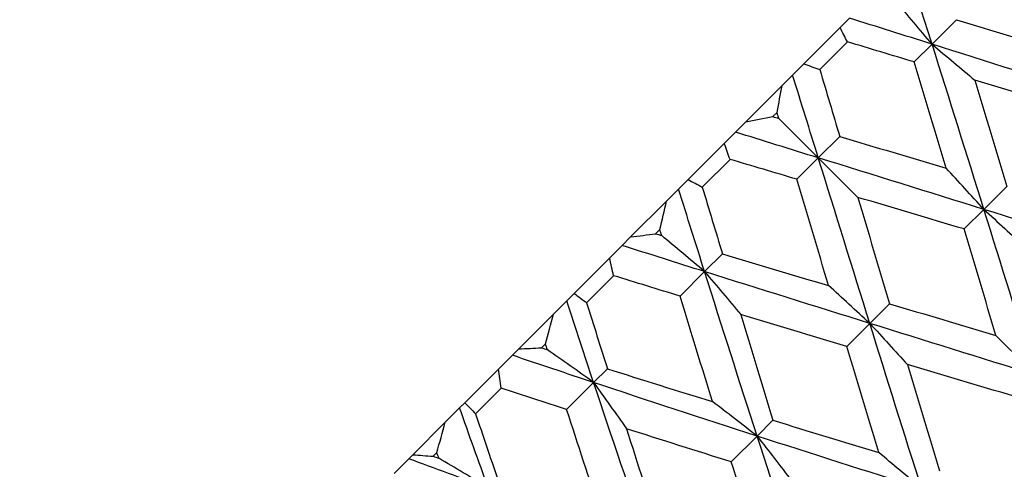
# Model space of a CAD drawing. Units: millimetres. Extents: x 0 to 2312, y 0 to 1616.
# Drawn here: x 2114 to 2120, y 352 to 355 of the extents above; entities that cross this region are included whole.
import ezdxf

# ---------------------------------------------------------------- set-up
doc = ezdxf.new("R2010")
doc.units = ezdxf.units.MM
doc.header["$LTSCALE"] = 8
for name, color, linetype, lineweight, true_color in [('Dimension (ISO)', 7, 'Continuous', 18, 0x00003f), ('Visible (ISO)', 7, 'Continuous', 25, 0x00003f), ('Visible Narrow (ISO)', 7, 'Continuous', 25, 0x00003f)]:
    doc.layers.add(name, color=color, linetype=linetype, lineweight=lineweight, true_color=true_color)
doc.styles.add('Samuel Heath (ISO)', font='tahoma.ttf')
doc.dimstyles.new('Samuel Heath (ISO)', dxfattribs={"dimscale": 8, "dimtxt": 3, "dimasz": 2.5, "dimexe": 1, "dimexo": 1.5, "dimgap": 0.762, "dimtad": 0, "dimtih": 1, "dimtoh": 1, "dimdec": 4, "dimlfac": 0.03937, "dimrnd": 1e-08, "dimzin": 1, "dimdsep": 46, "dimlunit": 5, "dimtxsty": 'Samuel Heath (ISO)', "dimcen": 0.09, "dimdle": 10, "dimclrd": 256, "dimclre": 256, "dimclrt": 256, "dimazin": 0, "dimtfac": 1, "dimtmove": 0, "dimatfit": 3, "dimfxl": 1, "dimtolj": 1, "dimtzin": 0, "dimlwd": 15, "dimlwe": 15, "dimarcsym": 0})

# ---------------------------------------------------------------- blocks, each defined once
blk = doc.blocks.new('*D10')
at = {"layer": 'Defpoints', "color": 0, "transparency": 16777216}
for p in [(2127.6314, 408.5361), (2075.0866, 335.4673)]:
    blk.add_point(p, dxfattribs=at)
at = {"layer": 'Dimension (ISO)', "color": 176, "lineweight": 15, "true_color": 0x000080, "transparency": 16777216}
for p, q in [((2115.9548, 392.2986), (2086.7632, 351.7048)), ((2075.0866, 335.4673), (2001.9825, 233.8085)), ((2001.9825, 233.8085), (1981.9825, 233.8085))]:
    blk.add_line(p, q, dxfattribs=at)
at = {"layer": 'Dimension (ISO)', "color": 176, "true_color": 0x000080, "transparency": 16777216}
for points in [[(2113.2485, 394.2447), (2118.661, 390.3525), (2127.6314, 408.5361)], [(2084.057, 353.6509), (2089.4695, 349.7587), (2075.0866, 335.4673)]]:
    blk.add_solid(points, dxfattribs=at)
at = {"layer": 'Dimension (ISO)', "color": 176, "lineweight": 18, "true_color": 0x000080, "transparency": 16777216, "insert": (1938.8574, 263.2424), "char_height": 24, "attachment_point": 2, "style": 'Samuel Heath (ISO)'}
blk.add_mtext('\\A1;∅3{\\H1x;\\S9/16;}', dxfattribs=at)

msp = doc.modelspace()

# ---------------------------------------------------------------- linework, layer by layer
at = {"layer": 'Visible (ISO)'}
for p, q in [((2119.40207, 354.94941), (2119.46353, 355.01087)), ((2119.16559, 354.71292), (2119.40207, 354.94941)), ((2120.16089, 355.00112), (2120.00137, 354.84159)), ((2119.45032, 354.85624), (2119.26995, 354.67586)), ((2119.88547, 354.72569), (2120.00137, 354.84159)), ((2119.09269, 354.64002), (2119.16559, 354.71292)), ((2119.0253, 354.57263), (2119.09269, 354.64002)), ((2118.78808, 354.33541), (2119.0253, 354.57263)), ((2118.99123, 354.39714), (2118.96357, 354.36948)), ((2118.72069, 354.26802), (2118.78808, 354.33541)), ((2119.26024, 354.10047), (2119.00292, 354.35779)), ((2118.64779, 354.19512), (2118.72069, 354.26802)), ((2119.39967, 354.2399), (2119.26024, 354.10047)), ((2118.4113, 353.95864), (2118.64779, 354.19512)), ((2118.68485, 354.09076), (2118.50447, 353.91038)), ((2119.12081, 353.96104), (2119.26024, 354.10047)), ((2119.26024, 354.10047), (2119.51756, 353.84315)), ((2118.34984, 353.89717), (2118.4113, 353.95864)), ((2120.489, 353.91501), (2120.33906, 353.76507)), ((2118.27188, 353.81921), (2118.34984, 353.89717)), ((2118.03758, 353.58491), (2118.27188, 353.81921)), ((2120.211, 353.63701), (2120.33906, 353.76507)), ((2118.22781, 353.63373), (2118.20049, 353.6064)), ((2117.89988, 353.44721), (2117.98242, 353.52976)), ((2117.98242, 353.52976), (2118.03758, 353.58491)), ((2118.63502, 353.47524), (2118.51911, 353.35934)), ((2117.66922, 353.21655), (2117.89988, 353.44721)), ((2118.35959, 353.19982), (2118.51911, 353.35934)), ((2117.92657, 353.33249), (2117.75064, 353.15655)), ((2117.62071, 353.16804), (2117.66922, 353.21655)), ((2117.53409, 353.08142), (2117.62071, 353.16804)), ((2119.7237, 353.14971), (2119.59564, 353.02165)), ((2117.30848, 352.85581), (2117.53409, 353.08142)), ((2119.4457, 352.87171), (2119.59564, 353.02165)), ((2117.48285, 352.88877), (2117.45654, 352.86246)), ((2120.67445, 352.68625), (2120.41714, 352.94357)), ((2117.26692, 352.81425), (2117.30848, 352.85581)), ((2117.17676, 352.7241), (2117.26692, 352.81425)), ((2116.9576, 352.50493), (2117.17676, 352.7241)), ((2117.88576, 352.72598), (2117.79624, 352.63646)), ((2117.62055, 352.46077), (2117.79624, 352.63646)), ((2117.19417, 352.60009), (2117.02701, 352.43293)), ((2116.92324, 352.47057), (2116.9576, 352.50493)), ((2116.8301, 352.37743), (2116.92324, 352.47057)), ((2116.61874, 352.16607), (2116.8301, 352.37743)), ((2118.9644, 352.39041), (2118.86137, 352.28739)), ((2118.69325, 352.11926), (2118.86137, 352.28739)), ((2116.7747, 352.18061), (2116.75005, 352.15596)), ((2116.49624, 352.04357), (2116.59179, 352.13912)), ((2116.59179, 352.13912), (2116.61874, 352.16607))]:
    msp.add_line(p, q, dxfattribs=at)
for radius, start, end in [(45, 285.89581, 74.10419), (37.5, 275.366204, 264.633796), (37.725, 290.684027, 338.379578)]:
    msp.add_arc((2101.359, 372.0017), radius, start, end, dxfattribs=at)
for points in [[(2120.00137, 354.84159), (2119.94477, 355.0207), (2119.88798, 355.19961), (2119.83095, 355.37828)], [(2120.00137, 354.84159), (2119.82226, 354.89819), (2119.64297, 354.9546), (2119.46353, 355.01087)], [(2119.45032, 354.85624), (2119.43386, 354.88707), (2119.41777, 354.91812), (2119.40207, 354.94941)], [(2120.16089, 355.00112), (2120.39067, 354.93104), (2120.62008, 354.86059), (2120.84902, 354.78967)], [(2119.88547, 354.72569), (2119.74051, 354.7693), (2119.59546, 354.81281), (2119.45032, 354.85624)], [(2120.33906, 353.76507), (2120.227, 354.12442), (2120.11457, 354.48339), (2120.00137, 354.84159)], [(2121.07332, 354.49934), (2120.71702, 354.61443), (2120.35957, 354.7284), (2120.00137, 354.84159)], [(2119.16559, 354.71292), (2119.20059, 354.70095), (2119.23538, 354.68859), (2119.26995, 354.67586)], [(2120.09283, 354.03349), (2120.0239, 354.26441), (2119.95482, 354.49518), (2119.88547, 354.72569)], [(2119.26024, 354.10047), (2119.20441, 354.28033), (2119.14857, 354.4602), (2119.09269, 354.64002)], [(2119.26995, 354.67586), (2119.31323, 354.53058), (2119.35646, 354.38525), (2119.39967, 354.2399)], [(2118.99123, 354.39714), (2119.00266, 354.45587), (2119.01402, 354.51437), (2119.0253, 354.57263)], [(2120.28081, 354.6064), (2120.35049, 354.37622), (2120.41985, 354.14572), (2120.489, 353.91501)], [(2120.97029, 354.39631), (2120.74085, 354.46672), (2120.51099, 354.53672), (2120.28081, 354.6064)], [(2118.78808, 354.33541), (2118.84634, 354.34669), (2118.90484, 354.35805), (2118.96357, 354.36948)], [(2118.96357, 354.36948), (2118.97669, 354.36558), (2118.9898, 354.36169), (2119.00292, 354.35779)], [(2119.00292, 354.35779), (2118.99902, 354.37091), (2118.99513, 354.38402), (2118.99123, 354.39714)], [(2119.26024, 354.10047), (2119.08037, 354.1563), (2118.90051, 354.21214), (2118.72069, 354.26802)], [(2119.39967, 354.2399), (2119.63082, 354.17119), (2119.8619, 354.10242), (2120.09283, 354.03349)], [(2118.68485, 354.09076), (2118.67212, 354.12533), (2118.65976, 354.16012), (2118.64779, 354.19512)], [(2119.12081, 353.96104), (2118.97546, 354.00425), (2118.83013, 354.04748), (2118.68485, 354.09076)], [(2119.59564, 353.02165), (2119.48358, 353.381), (2119.37191, 353.74074), (2119.26024, 354.10047)], [(2120.33906, 353.76507), (2119.97971, 353.87712), (2119.61997, 353.9888), (2119.26024, 354.10047)], [(2118.4113, 353.95864), (2118.44258, 353.94294), (2118.47364, 353.92685), (2118.50447, 353.91038)], [(2119.32722, 353.26788), (2119.25829, 353.49881), (2119.18952, 353.72989), (2119.12081, 353.96104)], [(2118.51911, 353.35934), (2118.46252, 353.53845), (2118.40611, 353.71774), (2118.34984, 353.89717)], [(2118.50447, 353.91038), (2118.5479, 353.76525), (2118.59141, 353.6202), (2118.63502, 353.47524)], [(2118.22781, 353.63373), (2118.24253, 353.69574), (2118.25722, 353.75757), (2118.27188, 353.81921)], [(2119.51756, 353.84315), (2119.58624, 353.61197), (2119.65492, 353.38079), (2119.7237, 353.14971)], [(2120.211, 353.63701), (2119.97992, 353.70579), (2119.74874, 353.77447), (2119.51756, 353.84315)], [(2120.67445, 352.68625), (2120.56278, 353.04599), (2120.45111, 353.40572), (2120.33906, 353.76507)], [(2121.41558, 353.42738), (2121.05738, 353.54058), (2120.69841, 353.65302), (2120.33906, 353.76507)], [(2118.03758, 353.58491), (2118.0916, 353.59195), (2118.14591, 353.59912), (2118.20049, 353.6064)], [(2118.20049, 353.6064), (2118.21355, 353.60245), (2118.22661, 353.59849), (2118.23967, 353.59454)], [(2118.23967, 353.59454), (2118.23572, 353.6076), (2118.23177, 353.62066), (2118.22781, 353.63373)], [(2120.41714, 352.94357), (2120.34846, 353.17475), (2120.27978, 353.40593), (2120.211, 353.63701)], [(2118.51911, 353.35934), (2118.34001, 353.41594), (2118.1611, 353.47273), (2117.98242, 353.52976)], [(2118.63502, 353.47524), (2118.86553, 353.40589), (2119.09629, 353.33681), (2119.32722, 353.26788)], [(2117.92657, 353.33249), (2117.91731, 353.37052), (2117.90841, 353.40877), (2117.89988, 353.44721)], [(2118.86137, 352.28739), (2118.74627, 352.64369), (2118.63231, 353.00114), (2118.51911, 353.35934)], [(2119.59564, 353.02165), (2119.23629, 353.13371), (2118.87732, 353.24614), (2118.51911, 353.35934)], [(2118.35959, 353.19982), (2118.2151, 353.24388), (2118.07075, 353.2881), (2117.92657, 353.33249)], [(2117.66922, 353.21655), (2117.69658, 353.19694), (2117.72373, 353.17693), (2117.75064, 353.15655)], [(2117.79624, 352.63646), (2117.73737, 352.8133), (2117.67887, 352.9905), (2117.62071, 353.16804)], [(2117.75064, 353.15655), (2117.79547, 353.01282), (2117.8405, 352.86929), (2117.88576, 352.72598)], [(2118.57104, 352.51169), (2118.50012, 352.74063), (2118.42967, 352.97004), (2118.35959, 353.19982)], [(2119.7237, 353.14971), (2119.95478, 353.08093), (2120.18596, 353.01225), (2120.41714, 352.94357)], [(2117.48285, 352.88877), (2117.49991, 352.95312), (2117.51699, 353.01734), (2117.53409, 353.08142)], [(2118.75431, 353.0799), (2118.82399, 352.84972), (2118.89399, 352.61986), (2118.9644, 352.39041)], [(2119.4457, 352.87171), (2119.21499, 352.94086), (2118.98449, 353.01022), (2118.75431, 353.0799)], [(2119.93333, 351.94513), (2119.82013, 352.30333), (2119.70769, 352.6623), (2119.59564, 353.02165)], [(2120.67445, 352.68625), (2120.31472, 352.79793), (2119.95499, 352.9096), (2119.59564, 353.02165)], [(2117.49522, 352.85008), (2117.49109, 352.86298), (2117.48697, 352.87587), (2117.48285, 352.88877)], [(2117.30848, 352.85581), (2117.35751, 352.85787), (2117.40687, 352.86008), (2117.45654, 352.86246)], [(2117.45654, 352.86246), (2117.46943, 352.85833), (2117.48232, 352.85421), (2117.49522, 352.85008)], [(2119.65389, 352.18032), (2119.58421, 352.4105), (2119.51485, 352.641), (2119.4457, 352.87171)], [(2117.79624, 352.63646), (2117.61941, 352.69534), (2117.44295, 352.75458), (2117.26692, 352.81425)], [(2117.19417, 352.60009), (2117.18803, 352.64123), (2117.18222, 352.68257), (2117.17676, 352.7241)], [(2117.88576, 352.72598), (2118.11364, 352.65401), (2118.34211, 352.58262), (2118.57104, 352.51169)], [(2119.84186, 352.75324), (2119.91079, 352.52231), (2119.97988, 352.29154), (2120.04923, 352.06103)], [(2120.53503, 352.54683), (2120.30388, 352.61554), (2120.07279, 352.68431), (2119.84186, 352.75324)], [(2118.15434, 351.58035), (2118.03323, 351.93065), (2117.91398, 352.2828), (2117.79624, 352.63646)], [(2118.86137, 352.28739), (2118.50507, 352.40249), (2118.1499, 352.51872), (2117.79624, 352.63646)], [(2117.62055, 352.46077), (2117.47814, 352.50693), (2117.33601, 352.55336), (2117.19417, 352.60009)], [(2116.9576, 352.50493), (2116.98095, 352.48131), (2117.00409, 352.4573), (2117.02701, 352.43293)], [(2117.10941, 351.94964), (2117.04681, 352.12274), (2116.98477, 352.2964), (2116.92324, 352.47057)], [(2117.8429, 351.78355), (2117.76804, 352.00855), (2117.69395, 352.23432), (2117.62055, 352.46077)], [(2116.7747, 352.18061), (2116.79309, 352.24629), (2116.81155, 352.31191), (2116.8301, 352.37743)], [(2117.02701, 352.43293), (2117.07446, 352.29181), (2117.12223, 352.15102), (2117.17034, 352.01057)], [(2118.9644, 352.39041), (2119.19385, 352.32), (2119.42371, 352.25), (2119.65389, 352.18032)], [(2118.00986, 352.33544), (2118.08251, 352.10824), (2118.15579, 351.88167), (2118.2298, 351.65581)], [(2118.69325, 352.11926), (2118.46489, 352.19076), (2118.23706, 352.26279), (2118.00986, 352.33544)], [(2119.21045, 351.22225), (2119.09271, 351.57591), (2118.97647, 351.93108), (2118.86137, 352.28739)], [(2119.93333, 351.94513), (2119.57512, 352.05833), (2119.21768, 352.17229), (2118.86137, 352.28739)], [(2116.78789, 352.14275), (2116.78349, 352.15537), (2116.77909, 352.16799), (2116.7747, 352.18061)], [(2117.10941, 351.94964), (2116.9363, 352.01223), (2116.76375, 352.07538), (2116.59179, 352.13912)], [(2116.61874, 352.16607), (2116.66215, 352.1625), (2116.70592, 352.15913), (2116.75005, 352.15596)], [(2116.75005, 352.15596), (2116.76266, 352.15155), (2116.77527, 352.14715), (2116.78789, 352.14275)], [(2118.90943, 351.43587), (2118.83677, 351.66307), (2118.76475, 351.8909), (2118.69325, 352.11926)]]:
    msp.add_open_spline(points, degree=3, dxfattribs=at)
for points in [[(2120.00137, 354.84159), (2119.9613, 354.88885), (2119.9215, 354.93596), (2119.8431, 355.02912), (2119.80449, 355.07516), (2119.76617, 355.12104)], [(2120.00137, 354.84159), (2120.04863, 354.80152), (2120.09574, 354.76172), (2120.18889, 354.68332), (2120.23493, 354.64472), (2120.28081, 354.6064)], [(2120.33906, 353.76507), (2120.29719, 353.81054), (2120.25557, 353.85583), (2120.1735, 353.9453), (2120.13304, 353.98949), (2120.09283, 354.03349)], [(2120.33906, 353.76507), (2120.38452, 353.72321), (2120.42981, 353.68159), (2120.51929, 353.59951), (2120.56348, 353.55905), (2120.60747, 353.51885)], [(2118.51911, 353.35934), (2118.47186, 353.39941), (2118.42474, 353.43921), (2118.33159, 353.51761), (2118.28555, 353.55622), (2118.23967, 353.59454)], [(2118.51911, 353.35934), (2118.55919, 353.31208), (2118.59898, 353.26497), (2118.67738, 353.17182), (2118.71599, 353.12578), (2118.75431, 353.0799)], [(2119.59564, 353.02165), (2119.55017, 353.06351), (2119.50488, 353.10514), (2119.41541, 353.18721), (2119.37122, 353.22767), (2119.32722, 353.26788)], [(2119.59564, 353.02165), (2119.6375, 352.97619), (2119.67912, 352.9309), (2119.7612, 352.84142), (2119.80166, 352.79723), (2119.84186, 352.75324)], [(2117.79624, 352.63646), (2117.74547, 352.67303), (2117.6948, 352.70926), (2117.59445, 352.78047), (2117.54478, 352.81545), (2117.49522, 352.85008)], [(2117.79624, 352.63646), (2117.8328, 352.5857), (2117.86904, 352.53502), (2117.94024, 352.43468), (2117.97522, 352.38501), (2118.00986, 352.33544)], [(2118.86137, 352.28739), (2118.81234, 352.32569), (2118.76343, 352.36369), (2118.66665, 352.43846), (2118.61878, 352.47523), (2118.57104, 352.51169)], [(2118.86137, 352.28739), (2118.89967, 352.23836), (2118.93767, 352.18945), (2119.01244, 352.09266), (2119.04922, 352.04479), (2119.08568, 351.99705)], [(2119.93333, 351.94513), (2119.88607, 351.9852), (2119.83896, 352.025), (2119.74581, 352.1034), (2119.69977, 352.142), (2119.65389, 352.18032)], [(2117.10941, 351.94964), (2117.05531, 351.98287), (2117.00125, 352.01572), (2116.89407, 352.08009), (2116.84095, 352.11162), (2116.78789, 352.14275)]]:
    msp.add_open_spline(points, degree=3, knots=[0, 0, 0, 0, 0.020933691, 0.020933691, 0.041527542, 0.041527542, 0.041527542, 0.041527542], dxfattribs=at)
at = {"layer": 'Visible Narrow (ISO)'}
msp.add_arc((2101.359, 372.0017), 44.5, 286.079227, 73.920773, dxfattribs=at)

# ---------------------------------------------------------------- dimensions: what is measured, and where the dimension line sits
at = {"layer": 'Dimension (ISO)', "color": 176, "lineweight": 18, "true_color": 0x000080}
dim = msp.add_diameter_dim_2p(p1=(2127.63137, 408.53611), p2=(2075.08664, 335.4673), dimstyle='Samuel Heath (ISO)', override={"dimgap": 0.762, "dimdec": 4, "dimlfac": 0.03937, "dimtol": 0, "dimlim": 0, "dimtp": 0, "dimtm": 0, "dimtdec": 2, "dimatfit": 2}, dxfattribs=at)
dim.commit()
dim.dimension.update_dxf_attribs({"geometry": '*D10', "text_midpoint": (1938.85741, 233.80852), "dimtype": 163})

doc.saveas('drawing.dxf')
